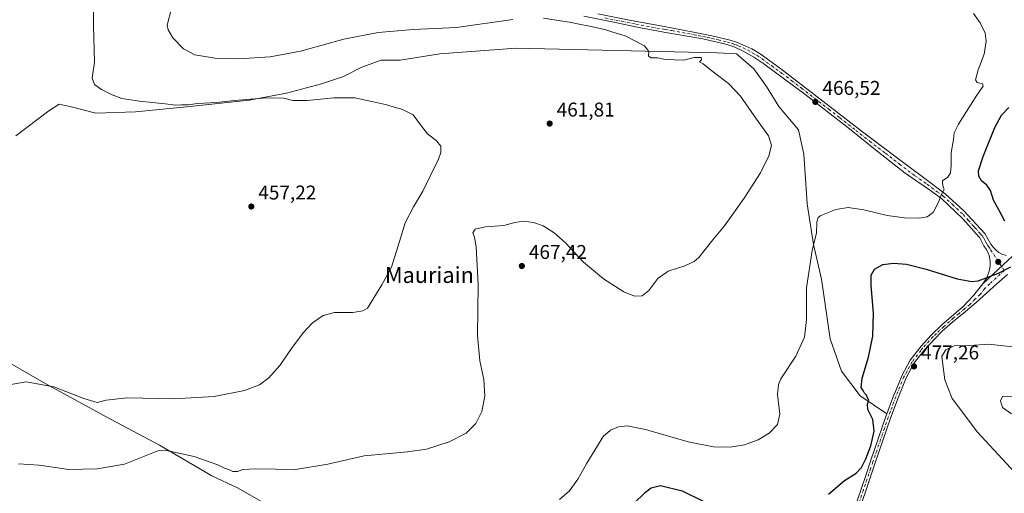
# Model space of a CAD drawing. Units: metres. Extents: x 583653 to 587098, y 4721997 to 4724352.
# Drawn here: x 584323 to 584817, y 4723604 to 4723842 of the extents above; entities that cross this region are included whole.
import ezdxf
from ezdxf.enums import TextEntityAlignment as Align

# ---------------------------------------------------------------- set-up
doc = ezdxf.new("R2010")
doc.units = ezdxf.units.M
doc.header["$MEASUREMENT"] = 0
doc.linetypes.add('DGN Style 4', pattern=[2.638475, 1.318413, -0.659207, 0.001648, -0.659207])
for name, color, linetype, lineweight in [('Corriente natural lineal', 142, 'Continuous', 13), ('Curva de nivel maestra', 30, 'Continuous', 30), ('Curva de nivel normal', 30, 'Continuous', 0), ('Entidad de ámbito territorial', 7, 'Continuous', 0), ('Entidad de ámbito territorial CxS', 92, 'Continuous', 0), ('Municipio', 91, 'Continuous', 13), ('Municipio CxS', 4, 'Continuous', 0), ('Pista no pavimentada Cxs', 111, 'Continuous', 0), ('Pista no pavimentada eje', 91, 'DGN Style 4', 0), ('Punto de cota en terreno', 7, 'Continuous', 0), ('Rótulo de punto de cota en terreno', 7, 'Continuous', 0), ('Texto cartográfico', 7, 'Continuous', 0)]:
    doc.layers.add(name, color=color, linetype=linetype, lineweight=lineweight)
doc.styles.add('Style-Arial', font='txt')

# ---------------------------------------------------------------- blocks, each defined once
blk = doc.blocks.new('5PATER')
at = {"layer": 'Punto de cota en terreno', "linetype": 'Continuous', "lineweight": 0}
h = blk.add_hatch(color=51, dxfattribs=at)
edge = h.paths.add_edge_path()
edge.add_ellipse((0, 0), major_axis=(-0.11, -0.111), ratio=0.999422, start_angle=0, end_angle=360)

msp = doc.modelspace()

# ---------------------------------------------------------------- linework, layer by layer
at = {"layer": 'Corriente natural lineal', "color": 142, "linetype": 'Continuous', "lineweight": 13}
msp.add_polyline3d([(584758.2601, 4723643.5801, 475.9639), (584744.8801, 4723652.6501, 474.5794), (584735.4001, 4723664.9401, 473.0241), (584729.7701, 4723681.3201, 471.5879), (584725.4201, 4723711.2701, 470.9729), (584721.3301, 4723728.6801, 469.5485), (584718.2501, 4723749.1601, 467.6121), (584716.4601, 4723773.9901, 465.9209), (584713.9001, 4723786.2801, 465.6001), (584703.9201, 4723798.0601, 465.4764), (584697.7801, 4723808.0401, 465.4854), (584691.3801, 4723817.0001, 465.7948), (584682.6701, 4723824.4201, 465.8879), (584672.9401, 4723824.9401, 465.8117), (584572.0801, 4723827.2401, 463.2386), (584533.6801, 4723824.4301, 463.0855), (584513.7101, 4723821.3601, 462.7287), (584504.2401, 4723821.3601, 462.8368), (584494.5101, 4723817.7701, 462.437), (584485.3001, 4723813.1601, 462.0232), (584474.2901, 4723809.3201, 461.8569), (584456.6201, 4723804.7201, 461.4571), (584437.9401, 4723801.1301, 460.7378), (584406.7101, 4723797.8101, 460.0582), (584380.8501, 4723795.2501, 459.397), (584360.8801, 4723794.7301, 458.3349), (584348.5901, 4723797.8101, 458.024), (584342.4501, 4723799.0901, 457.3457), (584337.3301, 4723795.7601, 456.6649), (584320.6901, 4723783.2101, 454.9809)], dxfattribs=at)
at = {"layer": 'Curva de nivel maestra', "color": 30, "linetype": 'Continuous', "lineweight": 30, "elevation": 475, "flags": 128}
for points in [[(584817.46, 4723740.4301), (584814.39, 4723746.1301), (584811.85, 4723750.9301), (584810.2, 4723755.8301), (584808.35, 4723758.4701), (584805.78, 4723760.6201), (584804.34, 4723763.0301), (584804.27, 4723765.6601), (584806.53, 4723772.9501), (584812.43, 4723787.4201), (584815.76, 4723793.6601), (584819.52, 4723797.5201)], [(584728.97, 4723603.2101), (584736.92, 4723610.0401), (584742.78, 4723613.7701), (584745.53, 4723616.6701), (584747.64, 4723620.9201), (584750.13, 4723627.4701), (584751.83, 4723634.8501), (584751.1, 4723640.7001), (584748.6, 4723645.8101), (584748.43, 4723648.4801), (584749.2, 4723650.4201), (584748.54, 4723651.5601), (584747.92, 4723652.9401), (584746.93, 4723653.9501), (584746.26, 4723655.2801), (584745.38, 4723656.7401), (584745.85, 4723661.5401), (584749.06, 4723672.0601), (584751.25, 4723682.5301), (584751.52, 4723694.1201), (584750.3, 4723708.0001), (584750.34, 4723713.2601), (584751.98, 4723716.2301), (584756.15, 4723718.6601), (584761.6, 4723719.3301), (584768.16, 4723718.7001), (584777.97, 4723716.3401), (584793.52, 4723711.3601), (584800.88, 4723710.0101), (584804.09, 4723710.3501), (584814.37, 4723714.3101), (584820.52, 4723717.4201)], [(584624.64, 4723592.1201), (584637, 4723604.1201), (584639.77, 4723606.3901), (584644.46, 4723607.6201), (584655.37, 4723604.7801), (584666.22, 4723599.4201)]]:
    msp.add_lwpolyline(points, dxfattribs=at)
at = {"layer": 'Curva de nivel normal', "color": 30, "linetype": 'Continuous', "lineweight": 0, "flags": 128}
for points, elevation in [([(584315.39, 4723657.8701), (584325.99, 4723659.5901), (584339.76, 4723657.1301), (584354.9, 4723651.2901), (584361.6, 4723649.3301), (584366.08, 4723650.4701), (584376.61, 4723651.6701), (584400.11, 4723651.1701), (584420.37, 4723652.2701), (584435.63, 4723655.3401), (584443.07, 4723658.1901), (584447.73, 4723661.6501), (584453.34, 4723667.8101), (584459.17, 4723676.3501), (584465.01, 4723684.2601), (584469.73, 4723689.2301), (584475.07, 4723692.9101), (584480.73, 4723694.4801), (584490.07, 4723694.4901), (584495.07, 4723695.2601), (584497.29, 4723696.5901), (584504.52, 4723708.4601), (584509.38, 4723717.2001), (584513.47, 4723730.1801), (584516.34, 4723739.4801), (584520.55, 4723747.5201), (584525.19, 4723755.4601), (584533.06, 4723771.4601), (584534.26, 4723774.8901), (584534.28, 4723778.1301), (584532.01, 4723780.7301), (584527.44, 4723784.1901), (584523.96, 4723788.7301), (584520.26, 4723793.8801), (584514.65, 4723796.5801), (584511.22, 4723797.4301), (584507.01, 4723798.8601), (584499.47, 4723800.5901), (584491.07, 4723802.3901), (584480.4, 4723802.4101), (584467.07, 4723801.1001), (584459.8, 4723801.0701), (584455.38, 4723802.2201), (584447.01, 4723802.3401), (584430.65, 4723801.0501), (584421.58, 4723799.9801), (584412.02, 4723799.4501), (584407.34, 4723798.8301), (584404.02, 4723798.8501), (584400.97, 4723798.6801), (584395.8, 4723799.3101), (584382.84, 4723800.6201), (584374.06, 4723802.0801), (584369.06, 4723803.7901), (584363.83, 4723806.5701), (584360.31, 4723809.1001), (584359.11, 4723812.1901), (584360.22, 4723820.3001), (584359.67, 4723838.7201), (584359.67, 4723857.9601)], 460), ([(584570.28, 4723841.6801), (584542.03, 4723837.7601), (584520.26, 4723836.6601), (584502.74, 4723835.1701), (584485.55, 4723831.7801), (584463.73, 4723825.7901), (584448.4, 4723822.9801), (584432.64, 4723821.9401), (584420.7, 4723822.2301), (584410.62, 4723824.0201), (584404.96, 4723826.9601), (584399.66, 4723832.4501), (584397.2, 4723836.5701), (584396.83, 4723838.8001), (584398.86, 4723847.2501)], 465), ([(584593.84, 4723600.4501), (584598.83, 4723604.7801), (584603.03, 4723610.7801), (584607.48, 4723618.7801), (584612.89, 4723627.4001), (584615.8, 4723632.1101), (584619.41, 4723635.3101), (584623.42, 4723637.0101), (584627.75, 4723637.4501), (584637.07, 4723635.6601), (584658.35, 4723629.5201), (584671.1, 4723626.9901), (584679.45, 4723626.8601), (584686.74, 4723628.0501), (584693.51, 4723630.5301), (584699.19, 4723633.8701), (584703.21, 4723638.2201), (584704.39, 4723643.4601), (584703.3, 4723653.2501), (584703.72, 4723658.3301), (584705, 4723661.1201), (584712.42, 4723672.6001), (584716.89, 4723682.0701), (584717.88, 4723690.9201), (584717.8, 4723706.9401), (584720.65, 4723725.7101), (584722.94, 4723734.4601), (584723, 4723739.8901), (584723.68, 4723742.2201), (584724.98, 4723743.2501), (584732.6, 4723746.3201), (584738.8, 4723747.2201), (584746.66, 4723746.0701), (584758.34, 4723743.2401), (584767.03, 4723742.0001), (584774.52, 4723741.9301), (584778.52, 4723742.6001), (584781.46, 4723744.8101), (584784.12, 4723750.0001), (584785.6, 4723753.9301), (584786.92, 4723756.2401), (584786.56, 4723757.5901), (584786.2, 4723759.2601), (584786.14, 4723760.6201), (584788.85, 4723762.4601), (584790.1, 4723764.6601), (584790.48, 4723768.2701), (584790.55, 4723774.6601), (584791.66, 4723781.4601), (584792.09, 4723784.7501), (584794.15, 4723789.1501), (584803.43, 4723803.7001), (584806.61, 4723808.2901), (584806.28, 4723809.4201), (584803.64, 4723810.1101), (584802.75, 4723811.4601), (584804.02, 4723816.4001), (584807.14, 4723824.2901), (584808.18, 4723830.7601), (584807.56, 4723834.9201), (584805.11, 4723840.0601), (584801.66, 4723844.6701)], 470), ([(584322.01, 4723618.4801), (584332.39, 4723617.7401), (584347.35, 4723615.6401), (584361.52, 4723615.9801), (584375.39, 4723618.2101), (584392.05, 4723624.9201), (584395.63, 4723625.2801), (584410.37, 4723622.0901), (584422.13, 4723617.8501), (584425.49, 4723616.2101), (584428.02, 4723615.3801), (584429.68, 4723614.5301), (584432.06, 4723614.6601), (584434.69, 4723615.6301), (584441.07, 4723615.8601), (584461.23, 4723615.6101), (584477.41, 4723618.2101), (584495.75, 4723622.5001), (584517.52, 4723624.4901), (584527.08, 4723625.8201), (584538.41, 4723629.4601), (584546.86, 4723633.8601), (584551.81, 4723638.6801), (584554.83, 4723644.7801), (584556.38, 4723652.4501), (584555.79, 4723660.7801), (584553.71, 4723670.2401), (584552.57, 4723682.9401), (584552.88, 4723708.5801), (584552, 4723727.4501), (584551.19, 4723732.4201), (584550.28, 4723734.4501), (584551.41, 4723736.3101), (584556.58, 4723737.4701), (584565.82, 4723738.2801), (584571.34, 4723739.6601), (584575.65, 4723740.3001), (584580.69, 4723739.7501), (584585.66, 4723738.0401), (584591.18, 4723734.5601), (584596.74, 4723729.4601), (584605.89, 4723719.7401), (584615.85, 4723711.3601), (584626.08, 4723704.8901), (584631.42, 4723702.7001), (584635.25, 4723702.7901), (584638.75, 4723705.4601), (584643.25, 4723711.6001), (584648.42, 4723715.3001), (584656.75, 4723717.9901), (584661.49, 4723720.1201), (584663.75, 4723722.0601), (584670.75, 4723731.0201), (584676.72, 4723738.0501), (584686.61, 4723751.8601), (584694.72, 4723764.6901), (584698.96, 4723773.1601), (584700.31, 4723778.4001), (584698.82, 4723783.3401), (584692.77, 4723791.5801), (584684.64, 4723803.1801), (584678.65, 4723809.5401), (584671.08, 4723815.2001), (584665.91, 4723819.3801), (584664.05, 4723820.5301), (584665.12, 4723821.4901), (584664.92, 4723822.5701), (584661.46, 4723822.6601), (584656.09, 4723821.3001), (584647.09, 4723821.5401), (584643.04, 4723822.4501), (584639.71, 4723822.4801), (584638.46, 4723823.5101), (584638.66, 4723825.7101), (584636.41, 4723828.4401), (584626.83, 4723833.4501), (584620.65, 4723835.3501), (584617.13, 4723836.5201), (584612.72, 4723837.4501), (584608.91, 4723838.4401), (584603.75, 4723839.3301), (584598.76, 4723840.4201), (584592.08, 4723841.3701), (584585.78, 4723842.3201)], 465), ([(584824.47, 4723611.8801), (584803.79, 4723634.3401), (584791.04, 4723651.1801), (584787.33, 4723660.6101), (584786.27, 4723668.3601), (584785.91, 4723672.5101), (584787.76, 4723675.7601), (584792.1, 4723677.7401), (584799.83, 4723677.8601), (584809.37, 4723678.5401), (584824.24, 4723676.8301)], 480), ([(584823.49, 4723652.5101), (584816.37, 4723652.2301), (584815.33, 4723650.1201), (584816.32, 4723646.8201), (584820.88, 4723643.5301)], 485)]:
    msp.add_lwpolyline(points, dxfattribs=dict(at, elevation=elevation))
at = {"layer": 'Entidad de ámbito territorial', "color": 7, "linetype": 'Continuous', "lineweight": 0, "flags": 128}
msp.add_lwpolyline([(584295.649, 4723681.682), (584336.963, 4723658.005), (584359.806, 4723645.511), (584366.031, 4723642.106), (584392.928, 4723627.84), (584419.198, 4723612.427), (584432.067, 4723606.432), (584447.625, 4723597.411)], dxfattribs=at)
at = {"layer": 'Entidad de ámbito territorial CxS', "color": 92, "linetype": 'Continuous', "lineweight": 0, "flags": 128}
msp.add_lwpolyline([(584447.625, 4723597.411), (584432.067, 4723606.432), (584419.198, 4723612.427), (584392.928, 4723627.84), (584366.031, 4723642.106), (584359.806, 4723645.511), (584336.963, 4723658.005), (584295.649, 4723681.682)], dxfattribs=at)
at = {"layer": 'Municipio', "color": 91, "linetype": 'Continuous', "lineweight": 13, "flags": 128}
msp.add_lwpolyline([(584295.649, 4723681.682), (584336.963, 4723658.005), (584359.806, 4723645.511), (584366.031, 4723642.106), (584392.928, 4723627.84), (584419.198, 4723612.427), (584432.067, 4723606.432), (584447.625, 4723597.411)], dxfattribs=at)
msp.add_lwpolyline([(584295.649, 4723681.682), (584336.963, 4723658.005), (584359.806, 4723645.511), (584366.031, 4723642.106), (584392.928, 4723627.84), (584419.198, 4723612.427), (584432.067, 4723606.432), (584447.625, 4723597.411)], dxfattribs=at)
at = {"layer": 'Municipio CxS', "color": 4, "linetype": 'Continuous', "lineweight": 0, "flags": 128}
for points in [[(584295.649, 4723681.682), (584336.963, 4723658.005), (584359.806, 4723645.511), (584366.031, 4723642.106), (584392.928, 4723627.84), (584419.198, 4723612.427), (584432.067, 4723606.432), (584447.625, 4723597.411)], [(584447.625, 4723597.411), (584432.067, 4723606.432), (584419.198, 4723612.427), (584392.928, 4723627.84), (584366.031, 4723642.106), (584359.806, 4723645.511), (584336.963, 4723658.005), (584295.649, 4723681.682)]]:
    msp.add_lwpolyline(points, dxfattribs=at)
at = {"layer": 'Pista no pavimentada Cxs', "color": 111, "linetype": 'Continuous', "lineweight": 0, "extrusion": (0.002052, 0.001904, 0.999996), "elevation": 10669.7272, "flags": 128}
msp.add_lwpolyline([(584819.5035, 4723711.317), (584804.2634, 4723697.177)], dxfattribs=at)
msp.add_lwpolyline([(584819.5035, 4723711.317), (584804.2634, 4723697.177)], dxfattribs=at)
at = {"layer": 'Pista no pavimentada Cxs', "color": 111, "linetype": 'Continuous', "lineweight": 0}
for points in [[(584613.0201, 4723844.4901, 466.0972), (584629.8101, 4723841.2501, 466.1501), (584645.4601, 4723838.3301, 466.331), (584661.1101, 4723835.4201, 466.6986), (584670.3501, 4723833.5101, 466.6839), (584679.5401, 4723831.3201, 466.6216), (584682.7801, 4723830.3001, 466.6008), (584685.9401, 4723829.0201, 466.5427), (584690.3901, 4723827.0101, 466.4775), (584694.5801, 4723824.5401, 466.4174), (584704.2301, 4723817.4901, 466.2305), (584713.7201, 4723810.2701, 466.3344), (584729.8101, 4723797.7701, 466.6496), (584745.9101, 4723785.3101, 467.0887), (584761.5701, 4723773.5401, 467.7633), (584777.2701, 4723761.8201, 469.2226), (584787.4401, 4723754.1401, 470.2091), (584796.8501, 4723745.6301, 471.0297), (584807.3501, 4723734.2301, 472.4772), (584810.5101, 4723728.8901, 473.3763), (584811.7601, 4723727.1701, 473.6278), (584813.2601, 4723725.6301, 473.9756), (584814.5201, 4723724.6201, 474.2454), (584815.9501, 4723723.8401, 474.4948), (584818.1901, 4723723.2001, 474.7887)], [(584613.0201, 4723844.4901, 466.0972), (584629.8101, 4723841.2501, 466.1501), (584645.4601, 4723838.3301, 466.331), (584661.1101, 4723835.4201, 466.6986), (584670.3501, 4723833.5101, 466.6839), (584679.5401, 4723831.3201, 466.6216), (584682.7801, 4723830.3001, 466.6008), (584685.9401, 4723829.0201, 466.5427), (584690.3901, 4723827.0101, 466.4775), (584694.5801, 4723824.5401, 466.4174), (584704.2301, 4723817.4901, 466.2305), (584713.7201, 4723810.2701, 466.3344), (584729.8101, 4723797.7701, 466.6496), (584745.9101, 4723785.3101, 467.0887), (584761.5701, 4723773.5401, 467.7633), (584777.2701, 4723761.8201, 469.2226), (584787.4401, 4723754.1401, 470.2091), (584796.8501, 4723745.6301, 471.0297), (584807.3501, 4723734.2301, 472.4772), (584810.5101, 4723728.8901, 473.3763), (584811.7601, 4723727.1701, 473.6278), (584813.2601, 4723725.6301, 473.9756), (584814.5201, 4723724.6201, 474.2454), (584815.9501, 4723723.8401, 474.4948), (584818.1901, 4723723.2001, 474.7887)], [(584821.7101, 4723723.0701, 475.125), (584806.4701, 4723708.9301, 475.1832), (584808.3501, 4723711.9501, 474.9298), (584809.6701, 4723715.2601, 474.5775), (584809.9901, 4723716.7301, 474.4141), (584810.1201, 4723718.2101, 474.237), (584810.1401, 4723719.8701, 474.0255), (584809.9901, 4723721.5301, 473.7992), (584809.6801, 4723723.0901, 473.5989), (584809.1001, 4723724.5401, 473.4128), (584808.0401, 4723726.3001, 473.0972), (584806.9901, 4723728.0601, 472.8011), (584805.9201, 4723730.0301, 472.5715), (584804.8501, 4723731.9901, 472.3208), (584802.8401, 4723734.2301, 471.9877), (584800.8201, 4723736.4701, 471.6962), (584796.1401, 4723741.7001, 471.0599), (584785.6501, 4723751.8501, 469.9737), (584779.6001, 4723756.1201, 469.4097), (584767.4101, 4723764.5101, 468.3003), (584753.4101, 4723775.6201, 467.4121), (584739.3801, 4723786.7201, 466.8662), (584728.2301, 4723795.4301, 466.5165), (584717.0401, 4723804.1201, 466.321), (584706.8401, 4723811.8201, 466.1784), (584696.5001, 4723819.3601, 466.1679), (584691.4401, 4723822.7601, 466.1454), (584686.1301, 4723825.8201, 466.1896), (584681.5301, 4723827.9401, 466.2536), (584676.7301, 4723829.4701, 466.3218), (584669.2601, 4723831.2201, 466.3662), (584665.7401, 4723831.9301, 466.3465), (584661.7501, 4723832.7301, 466.3281), (584655.0001, 4723833.9001, 466.2644), (584648.1101, 4723835.1001, 466.0992), (584634.4901, 4723837.5301, 466.0498), (584620.2801, 4723840.4701, 465.9408), (584606.0701, 4723843.3601, 466.0004)], [(584806.4701, 4723708.9301, 475.1832), (584808.3501, 4723711.9501, 474.9298), (584809.6701, 4723715.2601, 474.5775), (584809.9901, 4723716.7301, 474.4141), (584810.1201, 4723718.2101, 474.237), (584810.1401, 4723719.8701, 474.0255), (584809.9901, 4723721.5301, 473.7992), (584809.6801, 4723723.0901, 473.5989), (584809.1001, 4723724.5401, 473.4128), (584808.0401, 4723726.3001, 473.0972), (584806.9901, 4723728.0601, 472.8011), (584805.9201, 4723730.0301, 472.5715), (584804.8501, 4723731.9901, 472.3208), (584802.8401, 4723734.2301, 471.9877), (584800.8201, 4723736.4701, 471.6962), (584796.1401, 4723741.7001, 471.0599), (584785.6501, 4723751.8501, 469.9737), (584779.6001, 4723756.1201, 469.4097), (584767.4101, 4723764.5101, 468.3003), (584753.4101, 4723775.6201, 467.4121), (584739.3801, 4723786.7201, 466.8662), (584728.2301, 4723795.4301, 466.5165), (584717.0401, 4723804.1201, 466.321), (584706.8401, 4723811.8201, 466.1784), (584696.5001, 4723819.3601, 466.1679), (584691.4401, 4723822.7601, 466.1454), (584686.1301, 4723825.8201, 466.1896), (584681.5301, 4723827.9401, 466.2536), (584676.7301, 4723829.4701, 466.3218), (584669.2601, 4723831.2201, 466.3662), (584665.7401, 4723831.9301, 466.3465), (584661.7501, 4723832.7301, 466.3281), (584655.0001, 4723833.9001, 466.2644), (584648.1101, 4723835.1001, 466.0992), (584634.4901, 4723837.5301, 466.0498), (584620.2801, 4723840.4701, 465.9408), (584606.0701, 4723843.3601, 466.0004)], [(584740.4901, 4723591.6101, 477.704), (584745.2601, 4723605.6901, 476.7481), (584747.7701, 4723613.1101, 476.545), (584750.0301, 4723619.7701, 475.8851), (584753.8901, 4723631.0101, 475.7447), (584757.7701, 4723642.2401, 476.1985), (584761.5501, 4723652.5401, 476.6421), (584762.5001, 4723654.8601, 476.7153), (584765.7101, 4723662.7201, 476.9548), (584769.9501, 4723670.4601, 477.2983), (584775.3701, 4723677.5001, 477.5484), (584780.4901, 4723683.0301, 477.7309), (584785.8701, 4723688.2501, 477.5645), (584796.5501, 4723697.5301, 476.4848), (584801.7601, 4723702.9701, 475.813), (584806.4701, 4723708.9301, 475.1832), (584821.7101, 4723723.0701, 475.125)], [(584818.7401, 4723713.6501, 475.213), (584813.3901, 4723708.9301, 475.4019), (584808.3301, 4723704.1201, 475.7463), (584803.1501, 4723699.4501, 476.1764), (584797.7201, 4723695.0201, 476.6522), (584792.3001, 4723690.5801, 477.0993), (584787.5301, 4723686.4401, 477.4054), (584785.5601, 4723684.5301, 477.6596), (584782.2501, 4723681.3101, 477.6759), (584777.2501, 4723675.9101, 477.5989), (584775.3201, 4723673.4101, 477.6117), (584772.0101, 4723669.1101, 477.4237), (584767.9301, 4723661.6601, 477.1675), (584763.8401, 4723651.6501, 476.8269), (584760.0901, 4723641.4101, 476.3127), (584756.2101, 4723630.2101, 476.111), (584752.3501, 4723618.9801, 476.4443), (584747.5901, 4723604.9001, 477.179), (584742.8001, 4723590.7701, 478.1436)], [(584818.7401, 4723713.6501, 475.213), (584813.3901, 4723708.9301, 475.4019), (584808.3301, 4723704.1201, 475.7463), (584803.1501, 4723699.4501, 476.1764), (584797.7201, 4723695.0201, 476.6522), (584792.3001, 4723690.5801, 477.0993), (584787.5301, 4723686.4401, 477.4054), (584785.5601, 4723684.5301, 477.6596), (584782.2501, 4723681.3101, 477.6759), (584777.2501, 4723675.9101, 477.5989), (584775.3201, 4723673.4101, 477.6117), (584772.0101, 4723669.1101, 477.4237), (584767.9301, 4723661.6601, 477.1675), (584763.8401, 4723651.6501, 476.8269), (584760.0901, 4723641.4101, 476.3127), (584756.2101, 4723630.2101, 476.111), (584752.3501, 4723618.9801, 476.4443), (584747.5901, 4723604.9001, 477.179), (584742.8001, 4723590.7701, 478.1436)], [(584740.4901, 4723591.6101, 477.704), (584745.2601, 4723605.6901, 476.7481), (584747.7701, 4723613.1101, 476.545), (584750.0301, 4723619.7701, 475.8851), (584753.8901, 4723631.0101, 475.7447), (584757.7701, 4723642.2401, 476.1985), (584761.5501, 4723652.5401, 476.6421), (584762.5001, 4723654.8601, 476.7153), (584765.7101, 4723662.7201, 476.9548), (584769.9501, 4723670.4601, 477.2983), (584775.3701, 4723677.5001, 477.5484), (584780.4901, 4723683.0301, 477.7309), (584785.8701, 4723688.2501, 477.5645), (584796.5501, 4723697.5301, 476.4848), (584801.7601, 4723702.9701, 475.813), (584806.4701, 4723708.9301, 475.1832)]]:
    msp.add_polyline3d(points, dxfattribs=at)
at = {"layer": 'Pista no pavimentada eje', "color": 91, "linetype": 'DGN Style 4', "lineweight": 0}
for points in [[(584616.6501, 4723842.4801, 466.0583), (584625.0451, 4723840.8601, 466.0334), (584632.1501, 4723839.3901, 466.1248), (584639.9751, 4723837.9301, 466.1425), (584646.7851, 4723836.7151, 466.1911), (584650.2301, 4723836.1151, 466.2756), (584658.0551, 4723834.6601, 466.4537), (584661.4301, 4723834.0751, 466.5178), (584663.4251, 4723833.6751, 466.5233), (584668.0451, 4723832.7201, 466.4672), (584669.8051, 4723832.3651, 466.4558), (584673.5401, 4723831.4901, 466.4681), (584678.1351, 4723830.3951, 466.462), (584680.5351, 4723829.6301, 466.4423), (584682.1551, 4723829.1201, 466.424), (584683.7351, 4723828.4801, 466.3908), (584686.0351, 4723827.4201, 466.3194), (584688.2601, 4723826.4151, 466.3223), (584690.9151, 4723824.8851, 466.3151), (584693.0101, 4723823.6501, 466.2848), (584695.5401, 4723821.9501, 466.2394), (584700.3651, 4723818.4251, 466.2142), (584705.5351, 4723814.6551, 466.1926), (584710.2801, 4723811.0451, 466.2676), (584715.3801, 4723807.1951, 466.3635), (584729.0201, 4723796.6001, 466.6035), (584734.5951, 4723792.2451, 466.7143), (584742.6451, 4723786.0151, 467.04), (584749.6601, 4723780.4651, 467.2002), (584757.4901, 4723774.5801, 467.5872), (584764.4901, 4723769.0251, 468.0556), (584772.3401, 4723763.1651, 468.754), (584778.4351, 4723758.9701, 469.3143), (584783.5201, 4723755.1301, 469.794), (584786.5451, 4723752.9951, 470.073), (584791.2501, 4723748.7401, 470.5081), (584796.4951, 4723743.6651, 471.0414), (584799.1201, 4723740.8151, 471.3501), (584801.4601, 4723738.2001, 471.677), (584802.4701, 4723737.0801, 471.8338), (584805.0951, 4723734.2301, 472.2325), (584806.1001, 4723733.1101, 472.3944), (584806.8901, 4723731.7751, 472.5575), (584807.4251, 4723730.7951, 472.6746), (584807.9601, 4723729.8101, 472.8363), (584808.7501, 4723728.4751, 473.0546), (584809.2751, 4723727.5951, 473.1821), (584809.9001, 4723726.7351, 473.3498), (584810.4301, 4723725.8551, 473.493), (584817.2077, 4723715.6447, 474.9473)], [(584817.2077, 4723715.6447, 474.9473), (584809.9301, 4723708.9301, 475.2832), (584807.4001, 4723706.5251, 475.471), (584805.0451, 4723703.5451, 475.7394), (584802.4551, 4723701.2101, 475.9776), (584799.8501, 4723698.4901, 476.2842), (584797.1351, 4723696.2751, 476.5463), (584794.4651, 4723693.9551, 476.8502), (584791.7551, 4723691.7351, 477.0857), (584786.7001, 4723687.3451, 477.417), (584783.0251, 4723683.7801, 477.6703), (584781.3701, 4723682.1701, 477.6488), (584776.3101, 4723676.7051, 477.559), (584775.3451, 4723675.4551, 477.581), (584770.9801, 4723669.7851, 477.356), (584766.8201, 4723662.1901, 477.0431), (584762.6951, 4723652.0951, 476.7315), (584760.0301, 4723644.8301, 476.3553), (584758.9301, 4723641.8251, 476.2612), (584756.9901, 4723636.2101, 476.1587), (584755.0501, 4723630.6101, 475.9347), (584751.1901, 4723619.3751, 476.1768), (584750.0601, 4723616.0451, 476.3288), (584746.4251, 4723605.2951, 476.9752), (584741.6451, 4723591.1901, 477.9166)]]:
    msp.add_polyline3d(points, dxfattribs=at)

# ---------------------------------------------------------------- block references
at = {"layer": 'Punto de cota en terreno', "color": 7, "linetype": 'Continuous', "lineweight": 0, "xscale": 10, "yscale": 10, "zscale": 10}
for p in [(584722.34, 4723800.31, 466.52), (584588.86, 4723789.43, 461.81), (584439.01, 4723747.74, 457.22), (584814.15, 4723719.94, 474.54), (584574.89, 4723717.87, 467.42), (584771.87, 4723667.37, 477.26)]:
    msp.add_blockref('5PATER', p, dxfattribs=at)

# ---------------------------------------------------------------- texts
at = {"layer": 'Rótulo de punto de cota en terreno', "color": 7, "linetype": 'Continuous', "lineweight": 0, "style": 'Style-Arial'}
for s, p in [('466,52', (584725.8678, 4723803.8378)), ('461,81', (584592.3878, 4723792.9578)), ('457,22', (584442.5378, 4723751.2678)), ('467,42', (584578.4178, 4723721.3978)), ('477,26', (584775.3978, 4723670.8978))]:
    msp.add_text(s, height=7, dxfattribs=at).set_placement(p)
at = {"layer": 'Texto cartográfico', "color": 7, "linetype": 'Continuous', "lineweight": 0, "style": 'Style-Arial'}
msp.add_text('Mauriain', height=8, dxfattribs=at).set_placement((584528.4717, 4723713.3401), align=Align.MIDDLE_CENTER)

doc.saveas('drawing.dxf')
